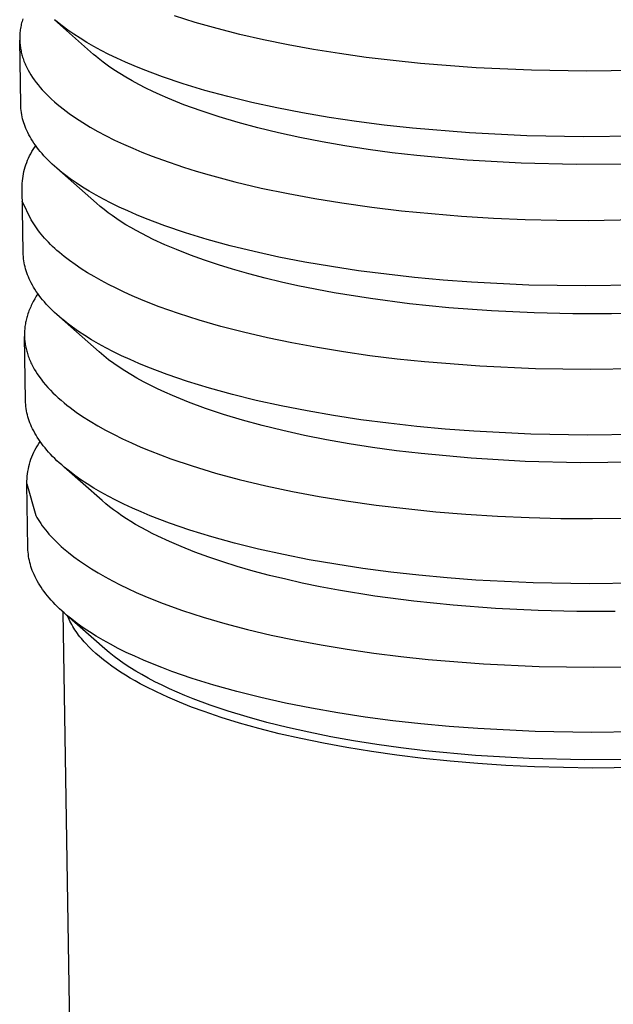
# Model space of a CAD drawing. Units: millimetres. Extents: x -415 to 267, y -689 to 700.
# Drawn here: x -369 to -352, y -390 to -363 of the extents above; entities that cross this region are included whole.
import ezdxf

# ---------------------------------------------------------------- set-up
doc = ezdxf.new("R2010")
doc.units = ezdxf.units.MM
doc.header["$MEASUREMENT"] = 0
doc.layers.add('Default', color=7, linetype='Continuous', true_color=0x000000)

msp = doc.modelspace()

# ---------------------------------------------------------------- linework, layer by layer
at = {"layer": 'Default', "color": 7, "true_color": 0xffffff}
for p, q in [((-368.553, -362.733), (-368.561, -362.77)), ((-368.544, -362.695), (-368.553, -362.733)), ((-368.534, -362.658), (-368.544, -362.695)), ((-368.523, -362.621), (-368.534, -362.658)), ((-368.512, -362.584), (-368.523, -362.621)), ((-366.543, -363.568), (-367.629, -362.605)), ((-367.559, -362.663), (-367.628, -362.605)), ((-367.414, -362.778), (-367.559, -362.663)), ((-363.716, -362.679), (-364.29, -362.498)), ((-363.111, -362.851), (-363.716, -362.679)), ((-368.594, -362.998), (-368.596, -363.036)), ((-368.59, -362.96), (-368.594, -362.998)), ((-368.586, -362.922), (-368.59, -362.96)), ((-368.581, -362.884), (-368.586, -362.922)), ((-368.575, -362.846), (-368.581, -362.884)), ((-368.568, -362.808), (-368.575, -362.846)), ((-368.561, -362.77), (-368.568, -362.808)), ((-367.259, -362.894), (-367.414, -362.778)), ((-367.094, -363.008), (-367.259, -362.894)), ((-362.477, -363.012), (-363.111, -362.851)), ((-368.596, -363.036), (-368.598, -363.075)), ((-368.598, -363.075), (-368.598, -363.113)), ((-368.598, -363.113), (-368.598, -363.152)), ((-368.598, -363.152), (-368.597, -363.188)), ((-368.569, -364.96), (-368.597, -363.177)), ((-368.597, -363.188), (-368.595, -363.224)), ((-368.595, -363.224), (-368.593, -363.26)), ((-368.593, -363.26), (-368.589, -363.296)), ((-366.919, -363.122), (-367.094, -363.008)), ((-366.733, -363.235), (-366.919, -363.122)), ((-366.538, -363.347), (-366.733, -363.235)), ((-361.817, -363.164), (-362.477, -363.012)), ((-361.133, -363.304), (-361.817, -363.164)), ((-368.589, -363.296), (-368.585, -363.331)), ((-368.585, -363.331), (-368.58, -363.367)), ((-368.58, -363.367), (-368.575, -363.403)), ((-368.575, -363.403), (-368.568, -363.438)), ((-368.568, -363.438), (-368.561, -363.474)), ((-368.561, -363.474), (-368.554, -363.509)), ((-368.554, -363.509), (-368.545, -363.544)), ((-368.545, -363.544), (-368.536, -363.579)), ((-366.333, -363.458), (-366.538, -363.347)), ((-366.118, -363.568), (-366.333, -363.458)), ((-360.427, -363.432), (-361.133, -363.304)), ((-359.703, -363.548), (-360.427, -363.432)), ((-358.964, -363.652), (-359.703, -363.548)), ((-368.536, -363.579), (-368.526, -363.614)), ((-368.526, -363.614), (-368.516, -363.649)), ((-368.516, -363.649), (-368.504, -363.683)), ((-368.504, -363.683), (-368.493, -363.717)), ((-368.493, -363.717), (-368.479, -363.754)), ((-368.479, -363.754), (-368.465, -363.791)), ((-368.465, -363.791), (-368.45, -363.828)), ((-368.45, -363.828), (-368.434, -363.864)), ((-366.48, -363.622), (-366.543, -363.568)), ((-366.415, -363.677), (-366.48, -363.622)), ((-366.278, -363.785), (-366.415, -363.677)), ((-366.133, -363.893), (-366.278, -363.785)), ((-365.894, -363.676), (-366.118, -363.568)), ((-365.659, -363.783), (-365.894, -363.676)), ((-365.415, -363.888), (-365.659, -363.783)), ((-358.211, -363.744), (-358.964, -363.652)), ((-357.45, -363.823), (-358.211, -363.744)), ((-355.91, -363.942), (-357.45, -363.823)), ((-368.434, -363.864), (-368.417, -363.9)), ((-368.417, -363.9), (-368.4, -363.935)), ((-368.4, -363.935), (-368.382, -363.97)), ((-368.382, -363.97), (-368.364, -364.005)), ((-368.364, -364.005), (-368.325, -364.074)), ((-368.325, -364.074), (-368.284, -364.142)), ((-365.98, -363.999), (-366.133, -363.893)), ((-365.818, -364.103), (-365.98, -363.999)), ((-365.161, -363.992), (-365.415, -363.888)), ((-364.898, -364.094), (-365.161, -363.992)), ((-364.626, -364.193), (-364.898, -364.094)), ((-354.367, -364.012), (-355.91, -363.942)), ((-352.842, -364.034), (-354.367, -364.012)), ((-351.356, -364.012), (-352.842, -364.034)), ((-368.284, -364.142), (-368.242, -364.208)), ((-368.242, -364.208), (-368.197, -364.274)), ((-368.197, -364.274), (-368.143, -364.347)), ((-368.143, -364.347), (-368.087, -364.418)), ((-365.649, -364.207), (-365.818, -364.103)), ((-365.472, -364.308), (-365.649, -364.207)), ((-365.286, -364.409), (-365.472, -364.308)), ((-364.055, -364.386), (-364.626, -364.193)), ((-368.087, -364.418), (-368.029, -364.488)), ((-368.029, -364.488), (-367.969, -364.557)), ((-367.969, -364.557), (-367.908, -364.623)), ((-367.908, -364.623), (-367.844, -364.689)), ((-365.095, -364.506), (-365.286, -364.409)), ((-364.897, -364.602), (-365.095, -364.506)), ((-364.691, -364.697), (-364.897, -364.602)), ((-363.449, -364.57), (-364.055, -364.386)), ((-362.812, -364.744), (-363.449, -364.57)), ((-367.844, -364.689), (-367.78, -364.753)), ((-367.78, -364.753), (-367.714, -364.815)), ((-367.714, -364.815), (-367.635, -364.886)), ((-367.635, -364.886), (-367.555, -364.955)), ((-364.477, -364.79), (-364.691, -364.697)), ((-364.257, -364.881), (-364.477, -364.79)), ((-364.03, -364.97), (-364.257, -364.881)), ((-362.145, -364.906), (-362.812, -364.744)), ((-361.45, -365.057), (-362.145, -364.906)), ((-368.567, -365.017), (-368.569, -364.96)), ((-368.563, -365.075), (-368.567, -365.017)), ((-368.557, -365.132), (-368.563, -365.075)), ((-368.55, -365.189), (-368.557, -365.132)), ((-368.541, -365.246), (-368.55, -365.189)), ((-367.555, -364.955), (-367.474, -365.022)), ((-367.474, -365.022), (-367.391, -365.087)), ((-367.391, -365.087), (-367.307, -365.151)), ((-367.307, -365.151), (-367.222, -365.214)), ((-363.555, -365.143), (-364.03, -364.97)), ((-363.053, -365.308), (-363.555, -365.143)), ((-360.732, -365.196), (-361.45, -365.057)), ((-359.992, -365.322), (-360.732, -365.196)), ((-368.529, -365.302), (-368.541, -365.246)), ((-368.516, -365.358), (-368.529, -365.302)), ((-368.501, -365.414), (-368.516, -365.358)), ((-368.485, -365.469), (-368.501, -365.414)), ((-368.466, -365.523), (-368.485, -365.469)), ((-367.222, -365.214), (-367.048, -365.334)), ((-367.048, -365.334), (-366.844, -365.467)), ((-366.844, -365.467), (-366.635, -365.593)), ((-362.526, -365.465), (-363.053, -365.308)), ((-361.976, -365.613), (-362.526, -365.465)), ((-359.235, -365.435), (-359.992, -365.322)), ((-358.462, -365.535), (-359.235, -365.435)), ((-368.446, -365.577), (-368.466, -365.523)), ((-368.424, -365.63), (-368.446, -365.577)), ((-368.399, -365.687), (-368.424, -365.63)), ((-368.371, -365.745), (-368.399, -365.687)), ((-368.342, -365.803), (-368.371, -365.745)), ((-366.635, -365.593), (-366.423, -365.712)), ((-366.423, -365.712), (-366.208, -365.826)), ((-361.402, -365.753), (-361.976, -365.613)), ((-357.678, -365.621), (-358.462, -365.535)), ((-356.09, -365.753), (-357.678, -365.621)), ((-368.31, -365.861), (-368.342, -365.803)), ((-368.277, -365.919), (-368.31, -365.861)), ((-368.241, -365.977), (-368.277, -365.919)), ((-368.202, -366.035), (-368.241, -365.977)), ((-366.208, -365.826), (-365.96, -365.95)), ((-365.96, -365.95), (-365.71, -366.067)), ((-360.807, -365.883), (-361.402, -365.753)), ((-360.191, -366.003), (-360.807, -365.883)), ((-359.557, -366.114), (-360.191, -366.003)), ((-354.495, -365.831), (-356.09, -365.753)), ((-352.919, -365.858), (-354.495, -365.831)), ((-351.381, -365.838), (-352.919, -365.858)), ((-368.293, -366.332), (-368.26, -366.274)), ((-368.26, -366.274), (-368.226, -366.218)), ((-368.226, -366.218), (-368.19, -366.162)), ((-368.162, -366.094), (-368.202, -366.035)), ((-368.19, -366.162), (-368.152, -366.108)), ((-368.119, -366.152), (-368.162, -366.094)), ((-368.074, -366.211), (-368.119, -366.152)), ((-368.027, -366.269), (-368.074, -366.211)), ((-367.977, -366.328), (-368.027, -366.269)), ((-365.71, -366.067), (-365.457, -366.178)), ((-365.457, -366.178), (-365.202, -366.284)), ((-365.202, -366.284), (-364.915, -366.397)), ((-358.906, -366.215), (-359.557, -366.114)), ((-358.239, -366.305), (-358.906, -366.215)), ((-368.402, -366.574), (-368.378, -366.512)), ((-368.378, -366.512), (-368.352, -366.451)), ((-368.352, -366.451), (-368.323, -366.391)), ((-368.323, -366.391), (-368.293, -366.332)), ((-367.925, -366.386), (-367.977, -366.328)), ((-367.87, -366.445), (-367.925, -366.386)), ((-367.814, -366.504), (-367.87, -366.445)), ((-367.754, -366.562), (-367.814, -366.504)), ((-367.693, -366.621), (-367.754, -366.562)), ((-364.915, -366.397), (-364.626, -366.504)), ((-364.626, -366.504), (-364.042, -366.703)), ((-357.558, -366.385), (-358.239, -366.305)), ((-356.16, -366.512), (-357.558, -366.385)), ((-354.656, -366.598), (-356.16, -366.512)), ((-368.493, -366.892), (-368.479, -366.827)), ((-368.479, -366.827), (-368.463, -366.763)), ((-368.463, -366.763), (-368.445, -366.699)), ((-368.445, -366.699), (-368.425, -366.636)), ((-368.425, -366.636), (-368.402, -366.574)), ((-367.629, -366.679), (-367.693, -366.621)), ((-367.562, -366.737), (-367.629, -366.679)), ((-367.493, -366.796), (-367.562, -366.737)), ((-366.465, -367.709), (-367.562, -366.737)), ((-367.422, -366.854), (-367.493, -366.796)), ((-364.042, -366.703), (-363.689, -366.814)), ((-363.689, -366.814), (-363.334, -366.918)), ((-353.127, -366.634), (-354.656, -366.598)), ((-351.588, -366.621), (-353.127, -366.634)), ((-368.527, -367.155), (-368.522, -367.089)), ((-368.522, -367.089), (-368.515, -367.023)), ((-368.515, -367.023), (-368.505, -366.958)), ((-368.505, -366.958), (-368.493, -366.892)), ((-367.348, -366.912), (-367.422, -366.854)), ((-367.193, -367.028), (-367.348, -366.912)), ((-367.028, -367.143), (-367.193, -367.028)), ((-363.334, -366.918), (-362.618, -367.11)), ((-362.618, -367.11), (-361.88, -367.285)), ((-368.531, -367.288), (-368.53, -367.221)), ((-368.502, -369.077), (-368.531, -367.288)), ((-368.53, -367.221), (-368.527, -367.155)), ((-366.853, -367.258), (-367.028, -367.143)), ((-366.668, -367.371), (-366.853, -367.258)), ((-366.473, -367.484), (-366.668, -367.371)), ((-361.88, -367.285), (-361.137, -367.44)), ((-368.276, -368.169), (-368.525, -367.652)), ((-366.268, -367.596), (-366.473, -367.484)), ((-366.053, -367.706), (-366.268, -367.596)), ((-361.137, -367.44), (-360.39, -367.578)), ((-360.39, -367.578), (-359.641, -367.699)), ((-366.36, -367.799), (-366.465, -367.709)), ((-366.252, -367.886), (-366.36, -367.799)), ((-366.141, -367.971), (-366.252, -367.886)), ((-365.829, -367.815), (-366.053, -367.706)), ((-365.594, -367.922), (-365.829, -367.815)), ((-365.35, -368.028), (-365.594, -367.922)), ((-359.641, -367.699), (-358.811, -367.816)), ((-358.811, -367.816), (-357.979, -367.915)), ((-357.979, -367.915), (-357.145, -367.997)), ((-368.243, -368.225), (-368.276, -368.169)), ((-366.029, -368.052), (-366.141, -367.971)), ((-365.902, -368.139), (-366.029, -368.052)), ((-365.773, -368.223), (-365.902, -368.139)), ((-365.097, -368.132), (-365.35, -368.028)), ((-364.834, -368.235), (-365.097, -368.132)), ((-357.145, -367.997), (-356.31, -368.064)), ((-356.31, -368.064), (-355.429, -368.119)), ((-355.429, -368.119), (-354.548, -368.157)), ((-354.548, -368.157), (-353.666, -368.18)), ((-353.666, -368.18), (-352.784, -368.187)), ((-352.784, -368.187), (-351.006, -368.156)), ((-368.209, -368.282), (-368.243, -368.225)), ((-368.172, -368.339), (-368.209, -368.282)), ((-368.133, -368.395), (-368.172, -368.339)), ((-368.092, -368.452), (-368.133, -368.395)), ((-368.049, -368.509), (-368.092, -368.452)), ((-365.643, -368.305), (-365.773, -368.223)), ((-365.511, -368.383), (-365.643, -368.305)), ((-365.357, -368.47), (-365.511, -368.383)), ((-365.201, -368.554), (-365.357, -368.47)), ((-364.562, -368.335), (-364.834, -368.235)), ((-363.991, -368.529), (-364.562, -368.335)), ((-368.004, -368.566), (-368.049, -368.509)), ((-367.957, -368.623), (-368.004, -368.566)), ((-367.907, -368.68), (-367.957, -368.623)), ((-367.855, -368.737), (-367.907, -368.68)), ((-367.801, -368.794), (-367.855, -368.737)), ((-365.044, -368.635), (-365.201, -368.554)), ((-364.885, -368.713), (-365.044, -368.635)), ((-364.564, -368.861), (-364.885, -368.713)), ((-363.386, -368.714), (-363.991, -368.529)), ((-362.749, -368.888), (-363.386, -368.714)), ((-367.745, -368.851), (-367.801, -368.794)), ((-367.686, -368.908), (-367.745, -368.851)), ((-367.625, -368.964), (-367.686, -368.908)), ((-367.562, -369.021), (-367.625, -368.964)), ((-367.496, -369.078), (-367.562, -369.021)), ((-364.238, -368.999), (-364.564, -368.861)), ((-363.853, -369.15), (-364.238, -368.999)), ((-362.082, -369.052), (-362.749, -368.888)), ((-368.5, -369.134), (-368.502, -369.077)), ((-368.497, -369.192), (-368.5, -369.134)), ((-368.491, -369.25), (-368.497, -369.192)), ((-368.483, -369.307), (-368.491, -369.25)), ((-367.359, -369.191), (-367.496, -369.078)), ((-367.211, -369.304), (-367.359, -369.191)), ((-367.055, -369.416), (-367.211, -369.304)), ((-363.464, -369.291), (-363.853, -369.15)), ((-363.072, -369.421), (-363.464, -369.291)), ((-361.389, -369.204), (-362.082, -369.052)), ((-360.671, -369.343), (-361.389, -369.204)), ((-368.474, -369.364), (-368.483, -369.307)), ((-368.463, -369.421), (-368.474, -369.364)), ((-368.45, -369.477), (-368.463, -369.421)), ((-368.435, -369.533), (-368.45, -369.477)), ((-368.418, -369.588), (-368.435, -369.533)), ((-366.889, -369.528), (-367.055, -369.416)), ((-366.714, -369.639), (-366.889, -369.528)), ((-362.677, -369.543), (-363.072, -369.421)), ((-362.228, -369.671), (-362.677, -369.543)), ((-359.931, -369.47), (-360.671, -369.343)), ((-359.174, -369.584), (-359.931, -369.47)), ((-368.4, -369.643), (-368.418, -369.588)), ((-368.379, -369.697), (-368.4, -369.643)), ((-368.357, -369.751), (-368.379, -369.697)), ((-368.332, -369.808), (-368.357, -369.751)), ((-368.305, -369.866), (-368.332, -369.808)), ((-366.53, -369.749), (-366.714, -369.639)), ((-366.336, -369.858), (-366.53, -369.749)), ((-361.776, -369.789), (-362.228, -369.671)), ((-361.322, -369.899), (-361.776, -369.789)), ((-358.402, -369.684), (-359.174, -369.584)), ((-357.619, -369.771), (-358.402, -369.684)), ((-356.828, -369.844), (-357.619, -369.771)), ((-356.032, -369.903), (-356.828, -369.844)), ((-368.276, -369.925), (-368.305, -369.866)), ((-368.244, -369.983), (-368.276, -369.925)), ((-368.21, -370.041), (-368.244, -369.983)), ((-368.174, -370.1), (-368.21, -370.041)), ((-368.136, -370.158), (-368.174, -370.1)), ((-366.133, -369.966), (-366.336, -369.858)), ((-365.92, -370.073), (-366.133, -369.966)), ((-365.698, -370.178), (-365.92, -370.073)), ((-360.866, -370), (-361.322, -369.899)), ((-359.859, -370.196), (-360.866, -370)), ((-354.439, -369.982), (-356.032, -369.903)), ((-352.863, -370.009), (-354.439, -369.982)), ((-351.327, -369.988), (-352.863, -370.009)), ((-368.179, -370.364), (-368.22, -370.437)), ((-368.136, -370.293), (-368.179, -370.364)), ((-368.096, -370.217), (-368.136, -370.158)), ((-368.091, -370.223), (-368.136, -370.293)), ((-368.053, -370.276), (-368.096, -370.217)), ((-368.008, -370.335), (-368.053, -370.276)), ((-367.96, -370.393), (-368.008, -370.335)), ((-367.911, -370.452), (-367.96, -370.393)), ((-365.468, -370.282), (-365.698, -370.178)), ((-365.228, -370.384), (-365.468, -370.282)), ((-364.979, -370.485), (-365.228, -370.384)), ((-358.846, -370.359), (-359.859, -370.196)), ((-357.758, -370.501), (-358.846, -370.359)), ((-368.326, -370.663), (-368.341, -370.702)), ((-368.31, -370.624), (-368.326, -370.663)), ((-368.293, -370.586), (-368.31, -370.624)), ((-368.276, -370.548), (-368.293, -370.586)), ((-368.258, -370.511), (-368.276, -370.548)), ((-368.22, -370.437), (-368.258, -370.511)), ((-367.859, -370.511), (-367.911, -370.452)), ((-367.804, -370.57), (-367.859, -370.511)), ((-367.748, -370.629), (-367.804, -370.57)), ((-367.688, -370.688), (-367.748, -370.629)), ((-364.722, -370.584), (-364.979, -370.485)), ((-364.181, -370.775), (-364.722, -370.584)), ((-356.666, -370.613), (-357.758, -370.501)), ((-355.482, -370.7), (-356.666, -370.613)), ((-368.411, -370.923), (-368.419, -370.958)), ((-368.402, -370.888), (-368.411, -370.923)), ((-368.392, -370.854), (-368.402, -370.888)), ((-368.382, -370.819), (-368.392, -370.854)), ((-368.369, -370.78), (-368.382, -370.819)), ((-368.356, -370.741), (-368.369, -370.78)), ((-368.341, -370.702), (-368.356, -370.741)), ((-367.627, -370.747), (-367.688, -370.688)), ((-367.563, -370.805), (-367.627, -370.747)), ((-367.496, -370.864), (-367.563, -370.805)), ((-366.387, -371.844), (-367.496, -370.864)), ((-367.427, -370.923), (-367.496, -370.864)), ((-367.356, -370.981), (-367.427, -370.923)), ((-363.608, -370.959), (-364.181, -370.775)), ((-354.295, -370.756), (-355.482, -370.7)), ((-353.222, -370.78), (-354.295, -370.756)), ((-352.148, -370.779), (-353.222, -370.78)), ((-351.01, -370.752), (-352.148, -370.779)), ((-368.459, -371.206), (-368.461, -371.242)), ((-368.455, -371.17), (-368.459, -371.206)), ((-368.451, -371.135), (-368.455, -371.17)), ((-368.446, -371.099), (-368.451, -371.135)), ((-368.44, -371.064), (-368.446, -371.099)), ((-368.434, -371.028), (-368.44, -371.064)), ((-368.427, -370.993), (-368.434, -371.028)), ((-368.419, -370.958), (-368.427, -370.993)), ((-367.282, -371.04), (-367.356, -370.981)), ((-367.127, -371.156), (-367.282, -371.04)), ((-366.962, -371.272), (-367.127, -371.156)), ((-363.004, -371.133), (-363.608, -370.959)), ((-362.371, -371.297), (-363.004, -371.133)), ((-368.463, -371.277), (-368.465, -371.313)), ((-368.465, -371.313), (-368.465, -371.349)), ((-368.465, -371.349), (-368.465, -371.385)), ((-368.465, -371.385), (-368.464, -371.421)), ((-368.436, -373.188), (-368.465, -371.411)), ((-368.464, -371.421), (-368.462, -371.458)), ((-368.461, -371.242), (-368.463, -371.277)), ((-368.462, -371.458), (-368.46, -371.494)), ((-368.46, -371.494), (-368.456, -371.53)), ((-366.788, -371.387), (-366.962, -371.272)), ((-366.603, -371.502), (-366.788, -371.387)), ((-361.711, -371.451), (-362.371, -371.297)), ((-361.028, -371.593), (-361.711, -371.451)), ((-368.456, -371.53), (-368.452, -371.567)), ((-368.452, -371.567), (-368.447, -371.603)), ((-368.447, -371.603), (-368.442, -371.639)), ((-368.442, -371.639), (-368.435, -371.675)), ((-368.435, -371.675), (-368.428, -371.711)), ((-368.428, -371.711), (-368.421, -371.746)), ((-368.421, -371.746), (-368.412, -371.782)), ((-366.408, -371.615), (-366.603, -371.502)), ((-366.203, -371.727), (-366.408, -371.615)), ((-365.988, -371.838), (-366.203, -371.727)), ((-360.322, -371.723), (-361.028, -371.593)), ((-359.599, -371.841), (-360.322, -371.723)), ((-368.412, -371.782), (-368.403, -371.817)), ((-368.403, -371.817), (-368.393, -371.852)), ((-368.393, -371.852), (-368.383, -371.887)), ((-368.383, -371.887), (-368.372, -371.922)), ((-368.372, -371.922), (-368.36, -371.957)), ((-368.36, -371.957), (-368.346, -371.994)), ((-368.346, -371.994), (-368.332, -372.031)), ((-368.332, -372.031), (-368.317, -372.068)), ((-366.325, -371.898), (-366.387, -371.844)), ((-366.261, -371.952), (-366.325, -371.898)), ((-366.126, -372.058), (-366.261, -371.952)), ((-365.764, -371.948), (-365.988, -371.838)), ((-365.53, -372.056), (-365.764, -371.948)), ((-358.859, -371.947), (-359.599, -371.841)), ((-358.107, -372.04), (-358.859, -371.947)), ((-357.345, -372.12), (-358.107, -372.04)), ((-368.317, -372.068), (-368.301, -372.105)), ((-368.301, -372.105), (-368.284, -372.141)), ((-368.284, -372.141), (-368.267, -372.177)), ((-368.267, -372.177), (-368.231, -372.248)), ((-368.231, -372.248), (-368.193, -372.318)), ((-365.984, -372.164), (-366.126, -372.058)), ((-365.834, -372.268), (-365.984, -372.164)), ((-365.676, -372.371), (-365.834, -372.268)), ((-365.286, -372.162), (-365.53, -372.056)), ((-365.033, -372.267), (-365.286, -372.162)), ((-364.77, -372.369), (-365.033, -372.267)), ((-355.805, -372.241), (-357.345, -372.12)), ((-354.261, -372.312), (-355.805, -372.241)), ((-352.737, -372.335), (-354.261, -372.312)), ((-351.25, -372.313), (-352.737, -372.335)), ((-368.193, -372.318), (-368.152, -372.386)), ((-368.152, -372.386), (-368.109, -372.453)), ((-368.109, -372.453), (-368.064, -372.519)), ((-368.064, -372.519), (-368.005, -372.6)), ((-365.511, -372.473), (-365.676, -372.371)), ((-365.338, -372.573), (-365.511, -372.473)), ((-365.157, -372.672), (-365.338, -372.573)), ((-364.498, -372.47), (-364.77, -372.369)), ((-363.928, -372.665), (-364.498, -372.47)), ((-368.005, -372.6), (-367.944, -372.68)), ((-367.944, -372.68), (-367.879, -372.757)), ((-367.879, -372.757), (-367.813, -372.832)), ((-367.813, -372.832), (-367.745, -372.905)), ((-364.967, -372.771), (-365.157, -372.672)), ((-364.769, -372.868), (-364.967, -372.771)), ((-363.323, -372.851), (-363.928, -372.665)), ((-362.686, -373.027), (-363.323, -372.851)), ((-367.745, -372.905), (-367.674, -372.977)), ((-367.674, -372.977), (-367.602, -373.047)), ((-367.602, -373.047), (-367.528, -373.115)), ((-367.528, -373.115), (-367.448, -373.186)), ((-364.563, -372.963), (-364.769, -372.868)), ((-364.35, -373.057), (-364.563, -372.963)), ((-364.13, -373.149), (-364.35, -373.057)), ((-362.02, -373.191), (-362.686, -373.027)), ((-368.434, -373.246), (-368.436, -373.188)), ((-368.43, -373.304), (-368.434, -373.246)), ((-368.425, -373.362), (-368.43, -373.304)), ((-368.417, -373.419), (-368.425, -373.362)), ((-367.448, -373.186), (-367.366, -373.256)), ((-367.366, -373.256), (-367.283, -373.323)), ((-367.283, -373.323), (-367.198, -373.389)), ((-367.198, -373.389), (-367.112, -373.454)), ((-363.903, -373.239), (-364.13, -373.149)), ((-363.428, -373.414), (-363.903, -373.239)), ((-361.327, -373.344), (-362.02, -373.191)), ((-360.609, -373.484), (-361.327, -373.344)), ((-368.408, -373.477), (-368.417, -373.419)), ((-368.396, -373.534), (-368.408, -373.477)), ((-368.383, -373.59), (-368.396, -373.534)), ((-368.368, -373.646), (-368.383, -373.59)), ((-368.352, -373.702), (-368.368, -373.646)), ((-367.112, -373.454), (-367.025, -373.517)), ((-367.025, -373.517), (-366.848, -373.638)), ((-366.848, -373.638), (-366.64, -373.771)), ((-362.927, -373.581), (-363.428, -373.414)), ((-362.402, -373.74), (-362.927, -373.581)), ((-359.871, -373.612), (-360.609, -373.484)), ((-359.114, -373.726), (-359.871, -373.612)), ((-368.333, -373.757), (-368.352, -373.702)), ((-368.313, -373.812), (-368.333, -373.757)), ((-368.291, -373.865), (-368.313, -373.812)), ((-368.266, -373.924), (-368.291, -373.865)), ((-368.239, -373.982), (-368.266, -373.924)), ((-366.64, -373.771), (-366.427, -373.897)), ((-366.427, -373.897), (-366.212, -374.018)), ((-361.852, -373.89), (-362.402, -373.74)), ((-361.279, -374.031), (-361.852, -373.89)), ((-358.343, -373.827), (-359.114, -373.726)), ((-357.56, -373.914), (-358.343, -373.827)), ((-356.77, -373.987), (-357.56, -373.914)), ((-368.209, -374.04), (-368.239, -373.982)), ((-368.178, -374.099), (-368.209, -374.04)), ((-368.144, -374.158), (-368.178, -374.099)), ((-368.108, -374.216), (-368.144, -374.158)), ((-368.07, -374.275), (-368.108, -374.216)), ((-366.212, -374.018), (-365.993, -374.133)), ((-365.993, -374.133), (-365.742, -374.256)), ((-360.684, -374.162), (-361.279, -374.031)), ((-360.07, -374.284), (-360.684, -374.162)), ((-355.974, -374.047), (-356.77, -373.987)), ((-354.382, -374.126), (-355.974, -374.047)), ((-352.807, -374.153), (-354.382, -374.126)), ((-351.272, -374.133), (-352.807, -374.153)), ((-368.141, -374.509), (-368.107, -374.449)), ((-368.107, -374.449), (-368.07, -374.39)), ((-368.029, -374.334), (-368.07, -374.275)), ((-368.07, -374.39), (-368.031, -374.332)), ((-367.987, -374.393), (-368.029, -374.334)), ((-367.942, -374.452), (-367.987, -374.393)), ((-367.894, -374.512), (-367.942, -374.452)), ((-365.742, -374.256), (-365.489, -374.374)), ((-365.489, -374.374), (-365.233, -374.486)), ((-365.233, -374.486), (-364.974, -374.592)), ((-359.437, -374.396), (-360.07, -374.284)), ((-358.786, -374.498), (-359.437, -374.396)), ((-358.12, -374.589), (-358.786, -374.498)), ((-368.284, -374.826), (-368.26, -374.761)), ((-368.26, -374.761), (-368.234, -374.697)), ((-368.234, -374.697), (-368.205, -374.633)), ((-368.205, -374.633), (-368.174, -374.571)), ((-368.174, -374.571), (-368.141, -374.509)), ((-367.845, -374.571), (-367.894, -374.512)), ((-367.793, -374.63), (-367.845, -374.571)), ((-367.738, -374.689), (-367.793, -374.63)), ((-367.682, -374.748), (-367.738, -374.689)), ((-367.622, -374.808), (-367.682, -374.748)), ((-364.974, -374.592), (-364.684, -374.705)), ((-364.684, -374.705), (-364.392, -374.813)), ((-357.44, -374.67), (-358.12, -374.589)), ((-356.045, -374.799), (-357.44, -374.67)), ((-368.358, -375.094), (-368.343, -375.027)), ((-368.343, -375.027), (-368.326, -374.959)), ((-368.326, -374.959), (-368.306, -374.892)), ((-368.306, -374.892), (-368.284, -374.826)), ((-367.561, -374.867), (-367.622, -374.808)), ((-367.497, -374.926), (-367.561, -374.867)), ((-367.43, -374.985), (-367.497, -374.926)), ((-367.362, -375.044), (-367.43, -374.985)), ((-367.29, -375.103), (-367.362, -375.044)), ((-366.309, -375.974), (-367.362, -375.045)), ((-364.392, -374.813), (-363.803, -375.012)), ((-363.803, -375.012), (-363.151, -375.209)), ((-354.542, -374.885), (-356.045, -374.799)), ((-353.015, -374.922), (-354.542, -374.885)), ((-351.479, -374.909), (-353.015, -374.922)), ((-368.394, -375.37), (-368.389, -375.301)), ((-368.389, -375.301), (-368.381, -375.232)), ((-368.381, -375.232), (-368.37, -375.163)), ((-368.37, -375.163), (-368.358, -375.094)), ((-367.217, -375.162), (-367.29, -375.103)), ((-367.062, -375.279), (-367.217, -375.162)), ((-366.897, -375.395), (-367.062, -375.279)), ((-363.151, -375.209), (-362.493, -375.386)), ((-368.398, -375.509), (-368.397, -375.44)), ((-368.37, -377.293), (-368.398, -375.509)), ((-368.398, -375.509), (-368.15, -376.388)), ((-368.397, -375.44), (-368.394, -375.37)), ((-366.722, -375.511), (-366.897, -375.395)), ((-366.537, -375.626), (-366.722, -375.511)), ((-362.493, -375.386), (-361.756, -375.563)), ((-361.756, -375.563), (-361.014, -375.721)), ((-366.343, -375.74), (-366.537, -375.626)), ((-366.138, -375.852), (-366.343, -375.74)), ((-365.924, -375.964), (-366.138, -375.852)), ((-361.014, -375.721), (-360.268, -375.86)), ((-360.268, -375.86), (-359.52, -375.982)), ((-366.206, -376.062), (-366.309, -375.974)), ((-366.1, -376.148), (-366.206, -376.062)), ((-365.991, -376.231), (-366.1, -376.148)), ((-365.699, -376.074), (-365.924, -375.964)), ((-365.465, -376.183), (-365.699, -376.074)), ((-359.52, -375.982), (-358.691, -376.1)), ((-358.691, -376.1), (-357.86, -376.2)), ((-368.15, -376.388), (-368.118, -376.445)), ((-365.881, -376.311), (-365.991, -376.231)), ((-365.757, -376.397), (-365.881, -376.311)), ((-365.631, -376.48), (-365.757, -376.397)), ((-365.222, -376.29), (-365.465, -376.183)), ((-364.968, -376.395), (-365.222, -376.29)), ((-364.706, -376.498), (-364.968, -376.395)), ((-357.86, -376.2), (-357.028, -376.284)), ((-357.028, -376.284), (-356.194, -376.352)), ((-356.194, -376.352), (-355.315, -376.407)), ((-355.315, -376.407), (-354.435, -376.446)), ((-368.118, -376.445), (-368.084, -376.502)), ((-368.084, -376.502), (-368.048, -376.56)), ((-368.048, -376.56), (-368.009, -376.617)), ((-368.009, -376.617), (-367.969, -376.674)), ((-367.969, -376.674), (-367.926, -376.732)), ((-365.504, -376.56), (-365.631, -376.48)), ((-365.375, -376.637), (-365.504, -376.56)), ((-365.222, -376.724), (-365.375, -376.637)), ((-364.434, -376.6), (-364.706, -376.498)), ((-363.864, -376.796), (-364.434, -376.6)), ((-354.435, -376.446), (-353.554, -376.469)), ((-353.554, -376.469), (-352.673, -376.476)), ((-352.673, -376.476), (-351.785, -376.468)), ((-367.926, -376.732), (-367.881, -376.79)), ((-367.881, -376.79), (-367.834, -376.847)), ((-367.834, -376.847), (-367.785, -376.905)), ((-367.785, -376.905), (-367.733, -376.963)), ((-367.733, -376.963), (-367.68, -377.02)), ((-365.067, -376.808), (-365.222, -376.724)), ((-364.911, -376.89), (-365.067, -376.808)), ((-364.754, -376.968), (-364.911, -376.89)), ((-364.434, -377.117), (-364.754, -376.968)), ((-363.26, -376.983), (-363.864, -376.796)), ((-367.68, -377.02), (-367.624, -377.078)), ((-367.624, -377.078), (-367.566, -377.136)), ((-367.566, -377.136), (-367.505, -377.193)), ((-367.505, -377.193), (-367.442, -377.251)), ((-364.111, -377.256), (-364.434, -377.117)), ((-362.624, -377.159), (-363.26, -376.983)), ((-361.958, -377.324), (-362.624, -377.159)), ((-368.368, -377.351), (-368.37, -377.293)), ((-368.364, -377.41), (-368.368, -377.351)), ((-368.358, -377.468), (-368.364, -377.41)), ((-368.351, -377.526), (-368.358, -377.468)), ((-367.442, -377.251), (-367.377, -377.308)), ((-367.377, -377.308), (-367.24, -377.423)), ((-367.24, -377.423), (-367.094, -377.537)), ((-363.727, -377.408), (-364.111, -377.256)), ((-363.339, -377.55), (-363.727, -377.408)), ((-361.265, -377.478), (-361.958, -377.324)), ((-360.548, -377.619), (-361.265, -377.478)), ((-368.341, -377.583), (-368.351, -377.526)), ((-368.33, -377.641), (-368.341, -377.583)), ((-368.317, -377.697), (-368.33, -377.641)), ((-368.302, -377.754), (-368.317, -377.697)), ((-368.285, -377.81), (-368.302, -377.754)), ((-367.094, -377.537), (-366.938, -377.651)), ((-366.938, -377.651), (-366.773, -377.764)), ((-366.773, -377.764), (-366.599, -377.876)), ((-362.947, -377.682), (-363.339, -377.55)), ((-362.552, -377.805), (-362.947, -377.682)), ((-359.81, -377.747), (-360.548, -377.619)), ((-359.054, -377.862), (-359.81, -377.747)), ((-368.267, -377.865), (-368.285, -377.81)), ((-368.247, -377.92), (-368.267, -377.865)), ((-368.225, -377.974), (-368.247, -377.92)), ((-368.2, -378.033), (-368.225, -377.974)), ((-368.172, -378.091), (-368.2, -378.033)), ((-366.599, -377.876), (-366.415, -377.988)), ((-366.415, -377.988), (-366.222, -378.098)), ((-362.104, -377.934), (-362.552, -377.805)), ((-361.653, -378.054), (-362.104, -377.934)), ((-361.199, -378.165), (-361.653, -378.054)), ((-358.283, -377.964), (-359.054, -377.862)), ((-357.501, -378.051), (-358.283, -377.964)), ((-356.711, -378.125), (-357.501, -378.051)), ((-368.143, -378.15), (-368.172, -378.091)), ((-368.111, -378.209), (-368.143, -378.15)), ((-368.078, -378.268), (-368.111, -378.209)), ((-368.042, -378.327), (-368.078, -378.268)), ((-368.004, -378.386), (-368.042, -378.327)), ((-366.222, -378.098), (-366.019, -378.208)), ((-366.019, -378.208), (-365.808, -378.316)), ((-365.808, -378.316), (-365.587, -378.423)), ((-360.744, -378.267), (-361.199, -378.165)), ((-360.242, -378.371), (-360.744, -378.267)), ((-355.916, -378.185), (-356.711, -378.125)), ((-354.325, -378.265), (-355.916, -378.185)), ((-352.752, -378.292), (-354.325, -378.265)), ((-351.218, -378.271), (-352.752, -378.292)), ((-367.963, -378.446), (-368.004, -378.386)), ((-367.921, -378.505), (-367.963, -378.446)), ((-367.876, -378.564), (-367.921, -378.505)), ((-367.828, -378.624), (-367.876, -378.564)), ((-365.587, -378.423), (-365.357, -378.528)), ((-365.357, -378.528), (-365.117, -378.632)), ((-359.738, -378.465), (-360.242, -378.371)), ((-358.726, -378.63), (-359.738, -378.465)), ((-367.779, -378.683), (-367.828, -378.624)), ((-367.727, -378.743), (-367.779, -378.683)), ((-367.672, -378.802), (-367.727, -378.743)), ((-367.616, -378.862), (-367.672, -378.802)), ((-367.557, -378.922), (-367.616, -378.862)), ((-365.117, -378.632), (-364.869, -378.734)), ((-364.869, -378.734), (-364.612, -378.834)), ((-364.612, -378.834), (-364.073, -379.029)), ((-357.64, -378.774), (-358.726, -378.63)), ((-356.55, -378.886), (-357.64, -378.774)), ((-367.495, -378.981), (-367.557, -378.922)), ((-367.431, -379.04), (-367.495, -378.981)), ((-367.365, -379.1), (-367.431, -379.04)), ((-367.402, -379.067), (-366.608, -428.72)), ((-367.296, -379.159), (-367.365, -379.1)), ((-367.225, -379.218), (-367.296, -379.159)), ((-366.232, -380.097), (-367.296, -379.159)), ((-364.073, -379.029), (-363.501, -379.215)), ((-355.367, -378.975), (-356.55, -378.886)), ((-354.182, -379.031), (-355.367, -378.975)), ((-353.11, -379.055), (-354.182, -379.031)), ((-352.038, -379.055), (-353.11, -379.055)), ((-367.25, -379.23), (-367.271, -379.18)), ((-367.227, -379.279), (-367.25, -379.23)), ((-367.203, -379.328), (-367.227, -379.279)), ((-367.151, -379.277), (-367.225, -379.218)), ((-367.177, -379.377), (-367.203, -379.328)), ((-367.15, -379.425), (-367.177, -379.377)), ((-366.996, -379.395), (-367.151, -379.277)), ((-367.122, -379.474), (-367.15, -379.425)), ((-366.831, -379.512), (-366.996, -379.395)), ((-363.501, -379.215), (-362.897, -379.391)), ((-362.897, -379.391), (-362.265, -379.558)), ((-367.092, -379.522), (-367.122, -379.474)), ((-367.061, -379.571), (-367.092, -379.522)), ((-367.028, -379.619), (-367.061, -379.571)), ((-366.994, -379.667), (-367.028, -379.619)), ((-366.959, -379.714), (-366.994, -379.667)), ((-366.657, -379.629), (-366.831, -379.512)), ((-366.472, -379.744), (-366.657, -379.629)), ((-362.265, -379.558), (-361.606, -379.713)), ((-366.922, -379.762), (-366.959, -379.714)), ((-366.884, -379.809), (-366.922, -379.762)), ((-366.844, -379.856), (-366.884, -379.809)), ((-366.803, -379.903), (-366.844, -379.856)), ((-366.761, -379.949), (-366.803, -379.903)), ((-366.673, -380.042), (-366.761, -379.949)), ((-366.278, -379.859), (-366.472, -379.744)), ((-366.073, -379.972), (-366.278, -379.859)), ((-365.859, -380.084), (-366.073, -379.972)), ((-361.606, -379.713), (-360.922, -379.858)), ((-360.922, -379.858), (-360.218, -379.99)), ((-366.579, -380.134), (-366.673, -380.042)), ((-366.481, -380.224), (-366.579, -380.134)), ((-366.377, -380.314), (-366.481, -380.224)), ((-366.107, -380.203), (-366.232, -380.097)), ((-365.975, -380.308), (-366.107, -380.203)), ((-365.635, -380.195), (-365.859, -380.084)), ((-365.401, -380.304), (-365.635, -380.195)), ((-360.218, -379.99), (-359.494, -380.11)), ((-359.494, -380.11), (-358.754, -380.217)), ((-358.754, -380.217), (-358.002, -380.311)), ((-366.269, -380.402), (-366.377, -380.314)), ((-366.156, -380.49), (-366.269, -380.402)), ((-366.039, -380.576), (-366.156, -380.49)), ((-365.836, -380.411), (-365.975, -380.308)), ((-365.689, -380.514), (-365.836, -380.411)), ((-365.535, -380.615), (-365.689, -380.514)), ((-365.157, -380.412), (-365.401, -380.304)), ((-364.904, -380.517), (-365.157, -380.412)), ((-364.642, -380.621), (-364.904, -380.517)), ((-358.002, -380.311), (-357.24, -380.392)), ((-357.24, -380.392), (-355.7, -380.516)), ((-355.7, -380.516), (-354.156, -380.588)), ((-365.917, -380.661), (-366.039, -380.576)), ((-365.791, -380.745), (-365.917, -380.661)), ((-365.66, -380.828), (-365.791, -380.745)), ((-365.373, -380.715), (-365.535, -380.615)), ((-365.205, -380.814), (-365.373, -380.715)), ((-364.37, -380.723), (-364.642, -380.621)), ((-363.801, -380.92), (-364.37, -380.723)), ((-354.156, -380.588), (-352.631, -380.611)), ((-352.631, -380.611), (-351.144, -380.589)), ((-365.526, -380.909), (-365.66, -380.828)), ((-365.388, -380.989), (-365.526, -380.909)), ((-365.245, -381.068), (-365.388, -380.989)), ((-365.1, -381.145), (-365.245, -381.068)), ((-365.029, -380.911), (-365.205, -380.814)), ((-364.839, -381.011), (-365.029, -380.911)), ((-364.641, -381.109), (-364.839, -381.011)), ((-363.197, -381.108), (-363.801, -380.92)), ((-364.798, -381.296), (-365.1, -381.145)), ((-364.483, -381.441), (-364.798, -381.296)), ((-364.435, -381.206), (-364.641, -381.109)), ((-364.223, -381.3), (-364.435, -381.206)), ((-364.003, -381.393), (-364.223, -381.3)), ((-362.561, -381.286), (-363.197, -381.108)), ((-361.896, -381.452), (-362.561, -381.286)), ((-364.156, -381.581), (-364.483, -381.441)), ((-363.818, -381.715), (-364.156, -381.581)), ((-363.776, -381.485), (-364.003, -381.393)), ((-363.302, -381.661), (-363.776, -381.485)), ((-361.204, -381.606), (-361.896, -381.452)), ((-360.487, -381.748), (-361.204, -381.606)), ((-363.471, -381.843), (-363.818, -381.715)), ((-362.996, -382.004), (-363.471, -381.843)), ((-362.802, -381.83), (-363.302, -381.661)), ((-362.277, -381.99), (-362.802, -381.83)), ((-359.75, -381.877), (-360.487, -381.748)), ((-358.994, -381.993), (-359.75, -381.877)), ((-362.489, -382.161), (-362.996, -382.004)), ((-361.951, -382.312), (-362.489, -382.161)), ((-361.728, -382.142), (-362.277, -381.99)), ((-361.156, -382.285), (-361.728, -382.142)), ((-358.224, -382.095), (-358.994, -381.993)), ((-357.442, -382.183), (-358.224, -382.095)), ((-361.382, -382.457), (-361.951, -382.312)), ((-360.562, -382.418), (-361.156, -382.285)), ((-359.949, -382.541), (-360.562, -382.418)), ((-356.653, -382.257), (-357.442, -382.183)), ((-355.859, -382.317), (-356.653, -382.257)), ((-354.269, -382.397), (-355.859, -382.317)), ((-352.696, -382.425), (-354.269, -382.397)), ((-351.163, -382.404), (-352.696, -382.425)), ((-360.783, -382.595), (-361.382, -382.457)), ((-360.155, -382.724), (-360.783, -382.595)), ((-359.316, -382.654), (-359.949, -382.541)), ((-358.667, -382.757), (-359.316, -382.654)), ((-359.498, -382.845), (-360.155, -382.724)), ((-358.816, -382.955), (-359.498, -382.845)), ((-358.108, -383.056), (-358.816, -382.955)), ((-358.002, -382.849), (-358.667, -382.757)), ((-357.323, -382.931), (-358.002, -382.849)), ((-355.929, -383.061), (-357.323, -382.931)), ((-357.378, -383.145), (-358.108, -383.056)), ((-356.628, -383.222), (-357.378, -383.145)), ((-355.861, -383.287), (-356.628, -383.222)), ((-354.429, -383.148), (-355.929, -383.061)), ((-352.904, -383.185), (-354.429, -383.148)), ((-351.37, -383.172), (-352.904, -383.185)), ((-355.078, -383.339), (-355.861, -383.287)), ((-354.284, -383.377), (-355.078, -383.339)), ((-352.672, -383.413), (-354.284, -383.377)), ((-351.052, -383.394), (-352.672, -383.413))]:
    msp.add_line(p, q, dxfattribs=at)

doc.saveas('drawing.dxf')
